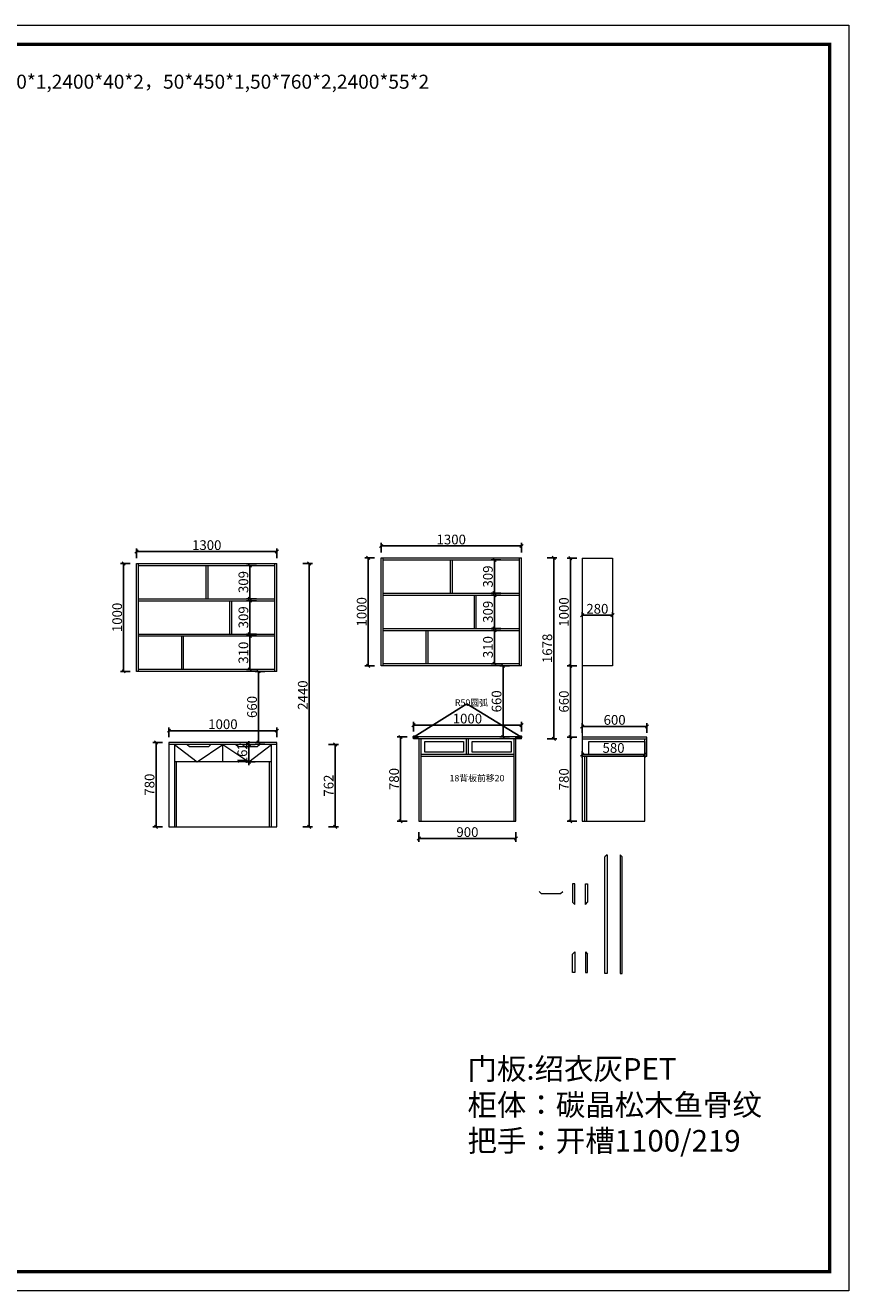
# Model space of a CAD drawing. Units: millimetres. Extents: x 53778 to 70059, y -159870 to -148141.
# Drawn here: x 62429 to 70059, y -159870 to -148141 of the extents above; entities that cross this region are included whole.
import ezdxf

# ---------------------------------------------------------------- set-up
doc = ezdxf.new("R2010")
doc.units = ezdxf.units.MM
doc.layers.get('0').update_dxf_attribs({"color": 4})
doc.layers.add('youfeel-柜体', color=254, linetype='Continuous', lineweight=15)
doc.styles.add('!1#$0$Standard', font='gbenor.shx', dxfattribs={"bigfont": 'gbcbig.shx'})
doc.styles.add('youfeel-60', font='宋体', dxfattribs={"width": 0.8})
doc.linetypes.add('!1#$0${ -E- }', pattern='A,48,-9,["E",!1#$0$Standard,S=1.8,R=0,X=-0.6,Y=-0.84],-9', length=66)
doc.dimstyles.new('youfeel-30', dxfattribs={"dimscale": 30, "dimtxt": 2.5, "dimasz": 1, "dimexe": 1, "dimexo": 1, "dimgap": 0.5, "dimtad": 1, "dimdsep": 46, "dimtxsty": 'youfeel-60', "dimblk": 'OBLIQUE', "dimcen": 0, "dimclrt": 1, "dimazin": 0, "dimtfac": 1, "dimtix": 1, "dimtmove": 2, "dimatfit": 3, "dimldrblk": 'DOT', "dimfxl": 2, "dimfxlon": 1, "dimtolj": 1, "dimtzin": 2, "dimarcsym": 0})

# ---------------------------------------------------------------- blocks, each defined once
blk = doc.blocks.new('_Oblique')
at = {"color": 0, "linetype": 'ByBlock', "lineweight": -2}
blk.add_line((-0.5, -0.5), (0.5, 0.5), dxfattribs=at)
blk = doc.blocks.new('*D20')
at = {"layer": 'Defpoints', "color": 0, "transparency": 16777216}
for p in [(64742, -153147), (64510, -153456), (64742, -153456)]:
    blk.add_point(p, dxfattribs=at)
at = {"layer": 'youfeel-柜体', "color": 6, "lineweight": -2, "transparency": 16777216}
for p, q in [((64570, -153147), (64480, -153147)), ((64510, -153147), (64510, -153456)), ((64570, -153456), (64480, -153456))]:
    blk.add_line(p, q, dxfattribs=at)
at = {"layer": 'youfeel-柜体', "color": 6, "lineweight": -2, "transparency": 16777216, "xscale": 30, "yscale": 30, "zscale": 30}
for p, rotation in [((64510, -153147), 90), ((64510, -153456), 270)]:
    blk.add_blockref('_Oblique', p, dxfattribs=dict(at, rotation=rotation))
at = {"layer": 'youfeel-柜体', "color": 1, "transparency": 16777216, "insert": (64450, -153301), "char_height": 90, "attachment_point": 5, "rotation": 90, "style": 'youfeel-60'}
blk.add_mtext('\\A1;309', dxfattribs=at)
blk = doc.blocks.new('_Dot')
at = {"color": 0, "linetype": 'ByBlock', "lineweight": -2}
blk.add_line((-0.5, 0), (-1, 0), dxfattribs=at)
at = {"color": 0, "linetype": 'ByBlock', "const_width": 0.5}
blk.add_lwpolyline([(-0.25, 0, 1), (0.25, 0, 1)], format="xyb", close=True, dxfattribs=at)
blk = doc.blocks.new('*D14')
at = {"layer": 'Defpoints', "color": 0, "transparency": 16777216}
for p in [(64742, -153474), (64510, -153783), (64742, -153783)]:
    blk.add_point(p, dxfattribs=at)
at = {"layer": 'youfeel-柜体', "color": 6, "lineweight": -2, "transparency": 16777216}
for p, q in [((64570, -153474), (64480, -153474)), ((64510, -153474), (64510, -153783)), ((64570, -153783), (64480, -153783))]:
    blk.add_line(p, q, dxfattribs=at)
at = {"layer": 'youfeel-柜体', "color": 6, "lineweight": -2, "transparency": 16777216, "xscale": 30, "yscale": 30, "zscale": 30}
for p, rotation in [((64510, -153474), 90), ((64510, -153783), 270)]:
    blk.add_blockref('_Oblique', p, dxfattribs=dict(at, rotation=rotation))
at = {"layer": 'youfeel-柜体', "color": 1, "transparency": 16777216, "insert": (64450, -153628), "char_height": 90, "attachment_point": 5, "rotation": 90, "style": 'youfeel-60'}
blk.add_mtext('\\A1;309', dxfattribs=at)
blk = doc.blocks.new('*D21')
at = {"layer": 'Defpoints', "color": 0, "transparency": 16777216}
for p in [(64742, -153801), (64510, -154111), (64742, -154111)]:
    blk.add_point(p, dxfattribs=at)
at = {"layer": 'youfeel-柜体', "color": 6, "lineweight": -2, "transparency": 16777216}
for p, q in [((64570, -153801), (64480, -153801)), ((64510, -153801), (64510, -154111)), ((64570, -154111), (64480, -154111))]:
    blk.add_line(p, q, dxfattribs=at)
at = {"layer": 'youfeel-柜体', "color": 6, "lineweight": -2, "transparency": 16777216, "xscale": 30, "yscale": 30, "zscale": 30}
for p, rotation in [((64510, -153801), 90), ((64510, -154111), 270)]:
    blk.add_blockref('_Oblique', p, dxfattribs=dict(at, rotation=rotation))
at = {"layer": 'youfeel-柜体', "color": 1, "transparency": 16777216, "insert": (64450, -153956), "char_height": 90, "attachment_point": 5, "rotation": 90, "style": 'youfeel-60'}
blk.add_mtext('\\A1;310', dxfattribs=at)
blk = doc.blocks.new('*D22')
at = {"layer": 'Defpoints', "color": 0, "transparency": 16777216}
for p in [(63460, -153129), (63340, -154129), (63460, -154129)]:
    blk.add_point(p, dxfattribs=at)
at = {"layer": 'youfeel-柜体', "color": 6, "lineweight": -2, "transparency": 16777216}
for p, q in [((63400, -153129), (63310, -153129)), ((63340, -153129), (63340, -154129)), ((63400, -154129), (63310, -154129))]:
    blk.add_line(p, q, dxfattribs=at)
at = {"layer": 'youfeel-柜体', "color": 6, "lineweight": -2, "transparency": 16777216, "xscale": 30, "yscale": 30, "zscale": 30}
for p, rotation in [((63340, -153129), 90), ((63340, -154129), 270)]:
    blk.add_blockref('_Oblique', p, dxfattribs=dict(at, rotation=rotation))
at = {"layer": 'youfeel-柜体', "color": 1, "transparency": 16777216, "insert": (63280, -153629), "char_height": 90, "attachment_point": 5, "rotation": 90, "style": 'youfeel-60'}
blk.add_mtext('\\A1;1000', dxfattribs=at)
blk = doc.blocks.new('*D23')
at = {"layer": 'Defpoints', "color": 0, "transparency": 16777216}
for p in [(64760, -153019), (63460, -153129), (64760, -153129)]:
    blk.add_point(p, dxfattribs=at)
at = {"layer": 'youfeel-柜体', "color": 6, "lineweight": -2, "transparency": 16777216}
for p, q in [((63460, -153079), (63460, -152989)), ((63460, -153019), (64760, -153019)), ((64760, -153079), (64760, -152989))]:
    blk.add_line(p, q, dxfattribs=at)
at = {"layer": 'youfeel-柜体', "color": 6, "lineweight": -2, "transparency": 16777216, "xscale": 30, "yscale": 30, "zscale": 30, "rotation": 180}
blk.add_blockref('_Oblique', (63460, -153019), dxfattribs=at)
at = {"layer": 'youfeel-柜体', "color": 6, "lineweight": -2, "transparency": 16777216, "xscale": 30, "yscale": 30, "zscale": 30}
blk.add_blockref('_Oblique', (64760, -153019), dxfattribs=at)
at = {"layer": 'youfeel-柜体', "color": 1, "transparency": 16777216, "insert": (64110, -152959), "char_height": 90, "attachment_point": 5, "style": 'youfeel-60'}
blk.add_mtext('\\A1;1300', dxfattribs=at)
blk = doc.blocks.new('*D24')
at = {"layer": 'Defpoints', "color": 0, "transparency": 16777216}
for p in [(64760, -154129), (64590, -154789), (64760, -154789)]:
    blk.add_point(p, dxfattribs=at)
at = {"layer": 'youfeel-柜体', "color": 6, "lineweight": -2, "transparency": 16777216}
for p, q in [((64650, -154129), (64560, -154129)), ((64590, -154129), (64590, -154789)), ((64650, -154789), (64560, -154789))]:
    blk.add_line(p, q, dxfattribs=at)
at = {"layer": 'youfeel-柜体', "color": 6, "lineweight": -2, "transparency": 16777216, "xscale": 30, "yscale": 30, "zscale": 30}
for p, rotation in [((64590, -154129), 90), ((64590, -154789), 270)]:
    blk.add_blockref('_Oblique', p, dxfattribs=dict(at, rotation=rotation))
at = {"layer": 'youfeel-柜体', "color": 1, "transparency": 16777216, "insert": (64530, -154459), "char_height": 90, "attachment_point": 5, "rotation": 90, "style": 'youfeel-60'}
blk.add_mtext('\\A1;660', dxfattribs=at)
blk = doc.blocks.new('*D25')
at = {"layer": 'Defpoints', "color": 0, "transparency": 16777216}
for p in [(64760, -153129), (65060, -153129), (64760, -155569)]:
    blk.add_point(p, dxfattribs=at)
at = {"layer": 'youfeel-柜体', "color": 6, "lineweight": -2, "transparency": 16777216}
for p, q in [((65000, -153129), (65090, -153129)), ((65060, -155569), (65060, -153129)), ((65000, -155569), (65090, -155569))]:
    blk.add_line(p, q, dxfattribs=at)
at = {"layer": 'youfeel-柜体', "color": 6, "lineweight": -2, "transparency": 16777216, "xscale": 30, "yscale": 30, "zscale": 30}
for p, rotation in [((65060, -153129), 90), ((65060, -155569), 270)]:
    blk.add_blockref('_Oblique', p, dxfattribs=dict(at, rotation=rotation))
at = {"layer": 'youfeel-柜体', "color": 1, "transparency": 16777216, "insert": (65000, -154349), "char_height": 90, "attachment_point": 5, "rotation": 90, "style": 'youfeel-60'}
blk.add_mtext('\\A1;2440', dxfattribs=at)
blk = doc.blocks.new('*D26')
at = {"layer": 'Defpoints', "color": 0, "transparency": 16777216}
for p in [(63760, -154789), (63640, -155569), (63760, -155569)]:
    blk.add_point(p, dxfattribs=at)
at = {"layer": 'youfeel-柜体', "color": 6, "lineweight": -2, "transparency": 16777216}
for p, q in [((63700, -154789), (63610, -154789)), ((63640, -154789), (63640, -155569)), ((63700, -155569), (63610, -155569))]:
    blk.add_line(p, q, dxfattribs=at)
at = {"layer": 'youfeel-柜体', "color": 6, "lineweight": -2, "transparency": 16777216, "xscale": 30, "yscale": 30, "zscale": 30}
for p, rotation in [((63640, -154789), 90), ((63640, -155569), 270)]:
    blk.add_blockref('_Oblique', p, dxfattribs=dict(at, rotation=rotation))
at = {"layer": 'youfeel-柜体', "color": 1, "transparency": 16777216, "insert": (63580, -155179), "char_height": 90, "attachment_point": 5, "rotation": 90, "style": 'youfeel-60'}
blk.add_mtext('\\A1;780', dxfattribs=at)
blk = doc.blocks.new('*D15')
at = {"layer": 'Defpoints', "color": 0, "transparency": 16777216}
for p in [(64760, -154679), (63760, -154789), (64760, -154789)]:
    blk.add_point(p, dxfattribs=at)
at = {"layer": 'youfeel-柜体', "color": 6, "lineweight": -2, "transparency": 16777216}
for p, q in [((63760, -154739), (63760, -154649)), ((63760, -154679), (64760, -154679)), ((64760, -154739), (64760, -154649))]:
    blk.add_line(p, q, dxfattribs=at)
at = {"layer": 'youfeel-柜体', "color": 6, "lineweight": -2, "transparency": 16777216, "xscale": 30, "yscale": 30, "zscale": 30, "rotation": 180}
blk.add_blockref('_Oblique', (63760, -154679), dxfattribs=at)
at = {"layer": 'youfeel-柜体', "color": 6, "lineweight": -2, "transparency": 16777216, "xscale": 30, "yscale": 30, "zscale": 30}
blk.add_blockref('_Oblique', (64760, -154679), dxfattribs=at)
at = {"layer": 'youfeel-柜体', "color": 1, "transparency": 16777216, "insert": (64260, -154619), "char_height": 90, "attachment_point": 5, "style": 'youfeel-60'}
blk.add_mtext('\\A1;1000', dxfattribs=at)
blk = doc.blocks.new('*D27')
at = {"layer": 'Defpoints', "color": 0, "transparency": 16777216}
for p in [(64710, -154807), (64500, -154969), (64710, -154969)]:
    blk.add_point(p, dxfattribs=at)
at = {"layer": 'youfeel-柜体', "color": 6, "lineweight": -2, "transparency": 16777216}
for p, q in [((64560, -154807), (64470, -154807)), ((64500, -154807), (64500, -154777)), ((64500, -154807), (64500, -154969)), ((64560, -154969), (64470, -154969)), ((64500, -154969), (64500, -154999))]:
    blk.add_line(p, q, dxfattribs=at)
at = {"layer": 'youfeel-柜体', "color": 6, "lineweight": -2, "transparency": 16777216, "xscale": 30, "yscale": 30, "zscale": 30}
for p, rotation in [((64500, -154807), 270), ((64500, -154969), 90)]:
    blk.add_blockref('_Oblique', p, dxfattribs=dict(at, rotation=rotation))
at = {"layer": 'youfeel-柜体', "color": 1, "transparency": 16777216, "insert": (64440, -154888), "char_height": 90, "attachment_point": 5, "rotation": 90, "style": 'youfeel-60'}
blk.add_mtext('\\A1;162', dxfattribs=at)
blk = doc.blocks.new('*D28')
at = {"layer": 'Defpoints', "color": 0, "transparency": 16777216}
for p in [(67008, -153095), (66776, -153404), (67008, -153404)]:
    blk.add_point(p, dxfattribs=at)
at = {"layer": 'youfeel-柜体', "color": 6, "lineweight": -2, "transparency": 16777216}
for p, q in [((66836, -153095), (66746, -153095)), ((66776, -153095), (66776, -153404)), ((66836, -153404), (66746, -153404))]:
    blk.add_line(p, q, dxfattribs=at)
at = {"layer": 'youfeel-柜体', "color": 6, "lineweight": -2, "transparency": 16777216, "xscale": 30, "yscale": 30, "zscale": 30}
for p, rotation in [((66776, -153095), 90), ((66776, -153404), 270)]:
    blk.add_blockref('_Oblique', p, dxfattribs=dict(at, rotation=rotation))
at = {"layer": 'youfeel-柜体', "color": 1, "transparency": 16777216, "insert": (66716, -153250), "char_height": 90, "attachment_point": 5, "rotation": 90, "style": 'youfeel-60'}
blk.add_mtext('\\A1;309', dxfattribs=at)
blk = doc.blocks.new('*D16')
at = {"layer": 'Defpoints', "color": 0, "transparency": 16777216}
for p in [(67008, -153422), (66776, -153731), (67008, -153731)]:
    blk.add_point(p, dxfattribs=at)
at = {"layer": 'youfeel-柜体', "color": 6, "lineweight": -2, "transparency": 16777216}
for p, q in [((66836, -153422), (66746, -153422)), ((66776, -153422), (66776, -153731)), ((66836, -153731), (66746, -153731))]:
    blk.add_line(p, q, dxfattribs=at)
at = {"layer": 'youfeel-柜体', "color": 6, "lineweight": -2, "transparency": 16777216, "xscale": 30, "yscale": 30, "zscale": 30}
for p, rotation in [((66776, -153422), 90), ((66776, -153731), 270)]:
    blk.add_blockref('_Oblique', p, dxfattribs=dict(at, rotation=rotation))
at = {"layer": 'youfeel-柜体', "color": 1, "transparency": 16777216, "insert": (66716, -153577), "char_height": 90, "attachment_point": 5, "rotation": 90, "style": 'youfeel-60'}
blk.add_mtext('\\A1;309', dxfattribs=at)
blk = doc.blocks.new('*D29')
at = {"layer": 'Defpoints', "color": 0, "transparency": 16777216}
for p in [(67008, -153749), (66776, -154059), (67008, -154059)]:
    blk.add_point(p, dxfattribs=at)
at = {"layer": 'youfeel-柜体', "color": 6, "lineweight": -2, "transparency": 16777216}
for p, q in [((66836, -153749), (66746, -153749)), ((66776, -153749), (66776, -154059)), ((66836, -154059), (66746, -154059))]:
    blk.add_line(p, q, dxfattribs=at)
at = {"layer": 'youfeel-柜体', "color": 6, "lineweight": -2, "transparency": 16777216, "xscale": 30, "yscale": 30, "zscale": 30}
for p, rotation in [((66776, -153749), 90), ((66776, -154059), 270)]:
    blk.add_blockref('_Oblique', p, dxfattribs=dict(at, rotation=rotation))
at = {"layer": 'youfeel-柜体', "color": 1, "transparency": 16777216, "insert": (66716, -153904), "char_height": 90, "attachment_point": 5, "rotation": 90, "style": 'youfeel-60'}
blk.add_mtext('\\A1;310', dxfattribs=at)
blk = doc.blocks.new('*D30')
at = {"layer": 'Defpoints', "color": 0, "transparency": 16777216}
for p in [(65726, -153077), (65606, -154077), (65726, -154077)]:
    blk.add_point(p, dxfattribs=at)
at = {"layer": 'youfeel-柜体', "color": 6, "lineweight": -2, "transparency": 16777216}
for p, q in [((65666, -153077), (65576, -153077)), ((65606, -153077), (65606, -154077)), ((65666, -154077), (65576, -154077))]:
    blk.add_line(p, q, dxfattribs=at)
at = {"layer": 'youfeel-柜体', "color": 6, "lineweight": -2, "transparency": 16777216, "xscale": 30, "yscale": 30, "zscale": 30}
for p, rotation in [((65606, -153077), 90), ((65606, -154077), 270)]:
    blk.add_blockref('_Oblique', p, dxfattribs=dict(at, rotation=rotation))
at = {"layer": 'youfeel-柜体', "color": 1, "transparency": 16777216, "insert": (65546, -153577), "char_height": 90, "attachment_point": 5, "rotation": 90, "style": 'youfeel-60'}
blk.add_mtext('\\A1;1000', dxfattribs=at)
blk = doc.blocks.new('*D31')
at = {"layer": 'Defpoints', "color": 0, "transparency": 16777216}
for p in [(67026, -152967), (65726, -153077), (67026, -153077)]:
    blk.add_point(p, dxfattribs=at)
at = {"layer": 'youfeel-柜体', "color": 6, "lineweight": -2, "transparency": 16777216}
for p, q in [((65726, -153027), (65726, -152937)), ((67026, -153027), (67026, -152937)), ((65726, -152967), (67026, -152967))]:
    blk.add_line(p, q, dxfattribs=at)
at = {"layer": 'youfeel-柜体', "color": 6, "lineweight": -2, "transparency": 16777216, "xscale": 30, "yscale": 30, "zscale": 30, "rotation": 180}
blk.add_blockref('_Oblique', (65726, -152967), dxfattribs=at)
at = {"layer": 'youfeel-柜体', "color": 6, "lineweight": -2, "transparency": 16777216, "xscale": 30, "yscale": 30, "zscale": 30}
blk.add_blockref('_Oblique', (67026, -152967), dxfattribs=at)
at = {"layer": 'youfeel-柜体', "color": 1, "transparency": 16777216, "insert": (66376, -152907), "char_height": 90, "attachment_point": 5, "style": 'youfeel-60'}
blk.add_mtext('\\A1;1300', dxfattribs=at)
blk = doc.blocks.new('*D42')
at = {"layer": 'Defpoints', "color": 0, "transparency": 16777216}
for p in [(67026, -154077), (66856, -154737), (67026, -154737)]:
    blk.add_point(p, dxfattribs=at)
at = {"layer": 'youfeel-柜体', "color": 6, "lineweight": -2, "transparency": 16777216}
for p, q in [((66916, -154077), (66826, -154077)), ((66856, -154077), (66856, -154737)), ((66916, -154737), (66826, -154737))]:
    blk.add_line(p, q, dxfattribs=at)
at = {"layer": 'youfeel-柜体', "color": 6, "lineweight": -2, "transparency": 16777216, "xscale": 30, "yscale": 30, "zscale": 30}
for p, rotation in [((66856, -154077), 90), ((66856, -154737), 270)]:
    blk.add_blockref('_Oblique', p, dxfattribs=dict(at, rotation=rotation))
at = {"layer": 'youfeel-柜体', "color": 1, "transparency": 16777216, "insert": (66796, -154407), "char_height": 90, "attachment_point": 5, "rotation": 90, "style": 'youfeel-60'}
blk.add_mtext('\\A1;660', dxfattribs=at)
blk = doc.blocks.new('*D43')
at = {"layer": 'Defpoints', "color": 0, "transparency": 16777216}
for p in [(67026, -153077), (67326, -153077), (67026, -154755)]:
    blk.add_point(p, dxfattribs=at)
at = {"layer": 'youfeel-柜体', "color": 6, "lineweight": -2, "transparency": 16777216}
for p, q in [((67266, -153077), (67356, -153077)), ((67326, -154755), (67326, -153077)), ((67266, -154755), (67356, -154755))]:
    blk.add_line(p, q, dxfattribs=at)
at = {"layer": 'youfeel-柜体', "color": 6, "lineweight": -2, "transparency": 16777216, "xscale": 30, "yscale": 30, "zscale": 30}
for p, rotation in [((67326, -153077), 90), ((67326, -154755), 270)]:
    blk.add_blockref('_Oblique', p, dxfattribs=dict(at, rotation=rotation))
at = {"layer": 'youfeel-柜体', "color": 1, "transparency": 16777216, "insert": (67266, -153916), "char_height": 90, "attachment_point": 5, "rotation": 90, "style": 'youfeel-60'}
blk.add_mtext('\\A1;1678', dxfattribs=at)
blk = doc.blocks.new('*D44')
at = {"layer": 'Defpoints', "color": 0, "transparency": 16777216}
for p in [(66026, -154737), (65906, -155517), (66076, -155517)]:
    blk.add_point(p, dxfattribs=at)
at = {"layer": 'youfeel-柜体', "color": 6, "lineweight": -2, "transparency": 16777216}
for p, q in [((65966, -154737), (65876, -154737)), ((65906, -154737), (65906, -155517)), ((65966, -155517), (65876, -155517))]:
    blk.add_line(p, q, dxfattribs=at)
at = {"layer": 'youfeel-柜体', "color": 6, "lineweight": -2, "transparency": 16777216, "xscale": 30, "yscale": 30, "zscale": 30}
for p, rotation in [((65906, -154737), 90), ((65906, -155517), 270)]:
    blk.add_blockref('_Oblique', p, dxfattribs=dict(at, rotation=rotation))
at = {"layer": 'youfeel-柜体', "color": 1, "transparency": 16777216, "insert": (65846, -155127), "char_height": 90, "attachment_point": 5, "rotation": 90, "style": 'youfeel-60'}
blk.add_mtext('\\A1;780', dxfattribs=at)
blk = doc.blocks.new('*D17')
at = {"layer": 'Defpoints', "color": 0, "transparency": 16777216}
for p in [(67026, -154627), (66026, -154737), (67026, -154737)]:
    blk.add_point(p, dxfattribs=at)
at = {"layer": 'youfeel-柜体', "color": 6, "lineweight": -2, "transparency": 16777216}
for p, q in [((66026, -154687), (66026, -154597)), ((66026, -154627), (67026, -154627)), ((67026, -154687), (67026, -154597))]:
    blk.add_line(p, q, dxfattribs=at)
at = {"layer": 'youfeel-柜体', "color": 6, "lineweight": -2, "transparency": 16777216, "xscale": 30, "yscale": 30, "zscale": 30, "rotation": 180}
blk.add_blockref('_Oblique', (66026, -154627), dxfattribs=at)
at = {"layer": 'youfeel-柜体', "color": 6, "lineweight": -2, "transparency": 16777216, "xscale": 30, "yscale": 30, "zscale": 30}
blk.add_blockref('_Oblique', (67026, -154627), dxfattribs=at)
at = {"layer": 'youfeel-柜体', "color": 1, "transparency": 16777216, "insert": (66526, -154567), "char_height": 90, "attachment_point": 5, "style": 'youfeel-60'}
blk.add_mtext('\\A1;1000', dxfattribs=at)
blk = doc.blocks.new('*D45')
at = {"layer": 'Defpoints', "color": 0, "transparency": 16777216}
for p in [(67590, -153609), (67870, -153609), (67870, -153609)]:
    blk.add_point(p, dxfattribs=at)
at = {"layer": 'youfeel-柜体', "color": 6, "lineweight": -2, "transparency": 16777216}
for p, q in [((67590, -153609), (67590, -153579)), ((67590, -153609), (67870, -153609)), ((67870, -153609), (67870, -153579))]:
    blk.add_line(p, q, dxfattribs=at)
at = {"layer": 'youfeel-柜体', "color": 6, "lineweight": -2, "transparency": 16777216, "xscale": 30, "yscale": 30, "zscale": 30, "rotation": 180}
blk.add_blockref('_Oblique', (67590, -153609), dxfattribs=at)
at = {"layer": 'youfeel-柜体', "color": 6, "lineweight": -2, "transparency": 16777216, "xscale": 30, "yscale": 30, "zscale": 30}
blk.add_blockref('_Oblique', (67870, -153609), dxfattribs=at)
at = {"layer": 'youfeel-柜体', "color": 1, "transparency": 16777216, "insert": (67730, -153549), "char_height": 90, "attachment_point": 5, "style": 'youfeel-60'}
blk.add_mtext('\\A1;280', dxfattribs=at)
blk = doc.blocks.new('*D46')
at = {"layer": 'Defpoints', "color": 0, "transparency": 16777216}
for p in [(67590, -153079), (67480, -154079), (67590, -154079)]:
    blk.add_point(p, dxfattribs=at)
at = {"layer": 'youfeel-柜体', "color": 6, "lineweight": -2, "transparency": 16777216}
for p, q in [((67540, -153079), (67450, -153079)), ((67480, -153079), (67480, -154079)), ((67540, -154079), (67450, -154079))]:
    blk.add_line(p, q, dxfattribs=at)
at = {"layer": 'youfeel-柜体', "color": 6, "lineweight": -2, "transparency": 16777216, "xscale": 30, "yscale": 30, "zscale": 30}
for p, rotation in [((67480, -153079), 90), ((67480, -154079), 270)]:
    blk.add_blockref('_Oblique', p, dxfattribs=dict(at, rotation=rotation))
at = {"layer": 'youfeel-柜体', "color": 1, "transparency": 16777216, "insert": (67420, -153579), "char_height": 90, "attachment_point": 5, "rotation": 90, "style": 'youfeel-60'}
blk.add_mtext('\\A1;1000', dxfattribs=at)
blk = doc.blocks.new('*D47')
at = {"layer": 'Defpoints', "color": 0, "transparency": 16777216}
for p in [(67590, -154079), (67480, -154739), (67590, -154739)]:
    blk.add_point(p, dxfattribs=at)
at = {"layer": 'youfeel-柜体', "color": 6, "lineweight": -2, "transparency": 16777216}
for p, q in [((67540, -154079), (67450, -154079)), ((67480, -154079), (67480, -154739)), ((67540, -154739), (67450, -154739))]:
    blk.add_line(p, q, dxfattribs=at)
at = {"layer": 'youfeel-柜体', "color": 6, "lineweight": -2, "transparency": 16777216, "xscale": 30, "yscale": 30, "zscale": 30}
for p, rotation in [((67480, -154079), 90), ((67480, -154739), 270)]:
    blk.add_blockref('_Oblique', p, dxfattribs=dict(at, rotation=rotation))
at = {"layer": 'youfeel-柜体', "color": 1, "transparency": 16777216, "insert": (67420, -154409), "char_height": 90, "attachment_point": 5, "rotation": 90, "style": 'youfeel-60'}
blk.add_mtext('\\A1;660', dxfattribs=at)
blk = doc.blocks.new('*D48')
at = {"layer": 'Defpoints', "color": 0, "transparency": 16777216}
for p in [(67590, -154739), (67480, -155519), (67590, -155519)]:
    blk.add_point(p, dxfattribs=at)
at = {"layer": 'youfeel-柜体', "color": 6, "lineweight": -2, "transparency": 16777216}
for p, q in [((67540, -154739), (67450, -154739)), ((67480, -154739), (67480, -155519)), ((67540, -155519), (67450, -155519))]:
    blk.add_line(p, q, dxfattribs=at)
at = {"layer": 'youfeel-柜体', "color": 6, "lineweight": -2, "transparency": 16777216, "xscale": 30, "yscale": 30, "zscale": 30}
for p, rotation in [((67480, -154739), 90), ((67480, -155519), 270)]:
    blk.add_blockref('_Oblique', p, dxfattribs=dict(at, rotation=rotation))
at = {"layer": 'youfeel-柜体', "color": 1, "transparency": 16777216, "insert": (67420, -155129), "char_height": 90, "attachment_point": 5, "rotation": 90, "style": 'youfeel-60'}
blk.add_mtext('\\A1;780', dxfattribs=at)
blk = doc.blocks.new('*D49')
at = {"layer": 'Defpoints', "color": 0, "transparency": 16777216}
for p in [(67590, -154639), (67590, -154739), (68190, -154739)]:
    blk.add_point(p, dxfattribs=at)
at = {"layer": 'youfeel-柜体', "color": 6, "lineweight": -2, "transparency": 16777216}
for p, q in [((67590, -154699), (67590, -154609)), ((68190, -154639), (67590, -154639)), ((68190, -154699), (68190, -154609))]:
    blk.add_line(p, q, dxfattribs=at)
at = {"layer": 'youfeel-柜体', "color": 6, "lineweight": -2, "transparency": 16777216, "xscale": 30, "yscale": 30, "zscale": 30, "rotation": 180}
blk.add_blockref('_Oblique', (67590, -154639), dxfattribs=at)
at = {"layer": 'youfeel-柜体', "color": 6, "lineweight": -2, "transparency": 16777216, "xscale": 30, "yscale": 30, "zscale": 30}
blk.add_blockref('_Oblique', (68190, -154639), dxfattribs=at)
at = {"layer": 'youfeel-柜体', "color": 1, "transparency": 16777216, "insert": (67890, -154579), "char_height": 90, "attachment_point": 5, "style": 'youfeel-60'}
blk.add_mtext('\\A1;600', dxfattribs=at)
blk = doc.blocks.new('*D50')
at = {"layer": 'Defpoints', "color": 0, "transparency": 16777216}
for p in [(67590, -154839), (68170, -154839), (68170, -154899)]:
    blk.add_point(p, dxfattribs=at)
at = {"layer": 'youfeel-柜体', "color": 6, "lineweight": -2, "transparency": 16777216}
for p, q in [((67590, -154869), (67590, -154929)), ((67590, -154899), (68170, -154899)), ((68170, -154869), (68170, -154929))]:
    blk.add_line(p, q, dxfattribs=at)
at = {"layer": 'youfeel-柜体', "color": 6, "lineweight": -2, "transparency": 16777216, "xscale": 30, "yscale": 30, "zscale": 30, "rotation": 180}
blk.add_blockref('_Oblique', (67590, -154899), dxfattribs=at)
at = {"layer": 'youfeel-柜体', "color": 6, "lineweight": -2, "transparency": 16777216, "xscale": 30, "yscale": 30, "zscale": 30}
blk.add_blockref('_Oblique', (68170, -154899), dxfattribs=at)
at = {"layer": 'youfeel-柜体', "color": 1, "transparency": 16777216, "insert": (67880, -154839), "char_height": 90, "attachment_point": 5, "style": 'youfeel-60'}
blk.add_mtext('\\A1;580', dxfattribs=at)
blk = doc.blocks.new('*D51')
at = {"layer": 'Defpoints', "color": 0, "transparency": 16777216}
for p in [(66076, -155517), (66976, -155517), (66076, -155679)]:
    blk.add_point(p, dxfattribs=at)
at = {"layer": 'youfeel-柜体', "color": 6, "lineweight": -2, "transparency": 16777216}
for p, q in [((66076, -155619), (66076, -155709)), ((66976, -155619), (66976, -155709)), ((66976, -155679), (66076, -155679))]:
    blk.add_line(p, q, dxfattribs=at)
at = {"layer": 'youfeel-柜体', "color": 6, "lineweight": -2, "transparency": 16777216, "xscale": 30, "yscale": 30, "zscale": 30, "rotation": 180}
blk.add_blockref('_Oblique', (66076, -155679), dxfattribs=at)
at = {"layer": 'youfeel-柜体', "color": 6, "lineweight": -2, "transparency": 16777216, "xscale": 30, "yscale": 30, "zscale": 30}
blk.add_blockref('_Oblique', (66976, -155679), dxfattribs=at)
at = {"layer": 'youfeel-柜体', "color": 1, "transparency": 16777216, "insert": (66526, -155619), "char_height": 90, "attachment_point": 5, "style": 'youfeel-60'}
blk.add_mtext('\\A1;900', dxfattribs=at)
blk = doc.blocks.new('sSAs')
at = {"layer": 'youfeel-柜体', "color": 1}
for p, q in [((96230, -147210), (96250, -147230)), ((96250, -147230), (96429, -147230)), ((96429, -147230), (96449, -147210))]:
    blk.add_line(p, q, dxfattribs=at)
blk = doc.blocks.new('wsdwsdw')
at = {"layer": 'youfeel-柜体', "color": 1}
for p, q in [((96980, -146870), (96980, -147970)), ((96980, -146870), (97000, -146890)), ((97000, -147970), (97000, -146890)), ((96980, -147970), (97000, -147970))]:
    blk.add_line(p, q, dxfattribs=at)
blk = doc.blocks.new('dwdwd')
at = {"layer": 'youfeel-柜体', "color": 1}
for p, q in [((96860, -146870), (96840, -146890)), ((96840, -147970), (96840, -146890)), ((96860, -146870), (96860, -147970)), ((96860, -147970), (96840, -147970))]:
    blk.add_line(p, q, dxfattribs=at)
blk = doc.blocks.new('*D54')
at = {"layer": 'Defpoints', "color": 0, "transparency": 16777216}
for p in [(64760, -154807), (64760, -155569), (65300, -155569)]:
    blk.add_point(p, dxfattribs=at)
at = {"layer": 'youfeel-柜体', "color": 6, "lineweight": -2, "transparency": 16777216}
for p, q in [((65240, -154807), (65330, -154807)), ((65300, -154807), (65300, -155569)), ((65240, -155569), (65330, -155569))]:
    blk.add_line(p, q, dxfattribs=at)
at = {"layer": 'youfeel-柜体', "color": 6, "lineweight": -2, "transparency": 16777216, "xscale": 30, "yscale": 30, "zscale": 30}
for p, rotation in [((65300, -154807), 90), ((65300, -155569), 270)]:
    blk.add_blockref('_Oblique', p, dxfattribs=dict(at, rotation=rotation))
at = {"layer": 'youfeel-柜体', "color": 1, "transparency": 16777216, "insert": (65240, -155188), "char_height": 90, "attachment_point": 5, "rotation": 90, "style": 'youfeel-60'}
blk.add_mtext('\\A1;762', dxfattribs=at)

msp = doc.modelspace()

# ---------------------------------------------------------------- linework, layer by layer
at = {"color": 0, "linetype": 'ByBlock', "lineweight": 9}
msp.add_lwpolyline([(70059.2, -159869.5), (53778, -159869.5), (53778, -148140.8), (70059.2, -148140.8)], close=True, dxfattribs=at)
msp.add_lwpolyline([(70059.2, -159869.5), (53778, -159869.5), (53778, -148140.8), (70059.2, -148140.8)], close=True, dxfattribs=at)
msp.add_lwpolyline([(70059.2, -159869.5), (53778, -159869.5), (53778, -148140.8), (70059.2, -148140.8)], close=True, dxfattribs=at)
at = {"color": 0, "linetype": 'ByBlock', "lineweight": 9, "const_width": 29.3}
msp.add_lwpolyline([(69882.5, -159692.8), (53955, -159692.8), (53955, -148317.6), (69882.5, -148317.6)], close=True, dxfattribs=at)
msp.add_lwpolyline([(69882.5, -159692.8), (53955, -159692.8), (53955, -148317.6), (69882.5, -148317.6)], close=True, dxfattribs=at)
msp.add_lwpolyline([(69882.5, -159692.8), (53955, -159692.8), (53955, -148317.6), (69882.5, -148317.6)], close=True, dxfattribs=at)
at = {"layer": 'youfeel-柜体', "color": 0}
for p, q in [((63460, -153128.8), (64760, -153128.8)), ((63460, -154128.8), (63460, -153128.8)), ((63478, -154128.8), (63478, -153128.8)), ((63478, -153146.8), (64742, -153146.8)), ((64101, -153146.8), (64101, -153455.8)), ((64119, -153146.8), (64119, -153455.8)), ((64742, -154128.8), (64742, -153128.8)), ((64760, -154128.8), (64760, -153128.8)), ((65726, -153077.2), (67026, -153077.2)), ((65726, -154077.2), (65726, -153077.2)), ((65744, -154077.2), (65744, -153077.2)), ((65744, -153095.2), (67008, -153095.2)), ((66367, -153095.2), (66367, -153404.2)), ((66385, -153095.2), (66385, -153404.2)), ((67008, -154077.2), (67008, -153077.2)), ((67026, -154077.2), (67026, -153077.2)), ((67590, -153078.8), (67590, -155518.8)), ((67590, -153078.8), (67870, -153078.8)), ((67870, -153078.8), (67870, -154078.8)), ((65744, -153404.2), (67008, -153404.2)), ((63478, -153455.8), (64742, -153455.8)), ((63478, -153473.8), (64742, -153473.8)), ((64324, -153782.8), (64324, -153473.8)), ((64342, -153782.8), (64342, -153473.8)), ((65744, -153422.2), (67008, -153422.2)), ((66590, -153731.2), (66590, -153422.2)), ((66608, -153731.2), (66608, -153422.2)), ((65744, -153731.2), (67008, -153731.2)), ((65744, -153749.2), (67008, -153749.2)), ((66144, -154059.2), (66144, -153749.2)), ((66162, -154059.2), (66162, -153749.2)), ((63478, -153782.8), (64742, -153782.8)), ((63478, -153800.8), (64742, -153800.8)), ((63878, -154110.8), (63878, -153800.8)), ((63896, -154110.8), (63896, -153800.8)), ((64742, -154110.8), (63478, -154110.8)), ((67026, -154077.2), (65726, -154077.2)), ((67008, -154059.2), (65744, -154059.2)), ((67870, -154078.8), (67590, -154078.8)), ((64760, -154128.8), (63460, -154128.8)), ((63760, -154788.8), (63760, -155568.8)), ((64760, -154788.8), (63760, -154788.8)), ((64760, -154806.8), (63760, -154806.8)), ((63810, -154806.8), (63810, -155568.8)), ((64260, -154968.8), (64260, -154806.8)), ((64710, -155568.8), (64710, -154806.8)), ((64760, -155568.8), (64760, -154788.8)), ((66026, -154737.2), (66026, -154755.2)), ((67026, -154737.2), (66026, -154737.2)), ((67026, -154755.2), (66026, -154755.2)), ((66076, -154755.2), (66076, -155517.2)), ((66094, -154755.2), (66094, -155517.2)), ((66517, -154899.2), (66517, -154755.2)), ((66535, -154899.2), (66535, -154755.2)), ((66958, -155517.2), (66958, -154755.2)), ((66976, -155517.2), (66976, -154755.2)), ((67026, -154755.2), (67026, -154737.2)), ((68190, -154738.8), (67590, -154738.8)), ((68190, -154756.8), (67590, -154756.8)), ((68170, -155518.8), (68170, -154756.8)), ((68190, -154918.8), (68190, -154738.8)), ((66958, -154899.2), (66094, -154899.2)), ((66958, -154917.2), (66094, -154917.2)), ((68190, -154918.8), (67590, -154918.8)), ((67610, -154918.8), (67610, -155518.8)), ((67628, -154918.8), (67628, -155518.8)), ((64710, -154968.8), (63810, -154968.8)), ((63828, -154968.8), (63828, -155568.8)), ((64692, -155568.8), (64692, -154968.8)), ((66076, -155517.2), (66976, -155517.2)), ((67590, -155518.8), (68170, -155518.8)), ((63760, -155568.8), (64760, -155568.8))]:
    msp.add_line(p, q, dxfattribs=at)
at = {"layer": 'youfeel-柜体', "color": 252, "linetype": '!1#$0${ -E- }'}
for p, q in [((63810, -154806.8), (64020, -154968.8)), ((64020, -154968.8), (64260, -154806.8)), ((64260, -154806.8), (64500, -154968.8)), ((64500, -154968.8), (64710, -154806.8))]:
    msp.add_line(p, q, dxfattribs=at)
at = {"layer": 'youfeel-柜体', "color": 252}
for p, q in [((66026, -154755.2), (66026, -154737.2)), ((66031, -154755.2), (66031, -154737.2)), ((66036, -154755.2), (66036, -154737.2)), ((66041, -154755.2), (66041, -154737.2)), ((66046, -154755.2), (66046, -154737.2)), ((66051, -154755.2), (66051, -154737.2)), ((66056, -154755.2), (66056, -154737.2)), ((66061, -154755.2), (66061, -154737.2)), ((66066, -154755.2), (66066, -154737.2)), ((66071, -154755.2), (66071, -154737.2)), ((66976, -154755.2), (66976, -154737.2)), ((66981, -154755.2), (66981, -154737.2)), ((66986, -154755.2), (66986, -154737.2)), ((66991, -154755.2), (66991, -154737.2)), ((66996, -154755.2), (66996, -154737.2)), ((67001, -154755.2), (67001, -154737.2)), ((67006, -154755.2), (67006, -154737.2)), ((67011, -154755.2), (67011, -154737.2)), ((67016, -154755.2), (67016, -154737.2)), ((67021, -154755.2), (67021, -154737.2))]:
    msp.add_line(p, q, dxfattribs=at)
at = {"layer": 'youfeel-柜体', "color": 1}
for p, q in [((67500, -156098.8), (67500, -156268.8)), ((67520, -156098.8), (67500, -156098.8)), ((67520, -156288.8), (67520, -156098.8)), ((67620, -156288.8), (67620, -156098.8)), ((67620, -156098.8), (67640, -156098.8)), ((67640, -156098.8), (67640, -156268.8)), ((67520, -156288.8), (67500, -156268.8)), ((67620, -156288.8), (67640, -156268.8)), ((67520, -156728.8), (67500, -156748.8)), ((67500, -156918.8), (67500, -156748.8)), ((67520, -156728.8), (67520, -156918.8)), ((67620, -156728.8), (67620, -156918.8)), ((67620, -156728.8), (67640, -156748.8)), ((67640, -156918.8), (67640, -156748.8)), ((67520, -156918.8), (67500, -156918.8)), ((67620, -156918.8), (67640, -156918.8))]:
    msp.add_line(p, q, dxfattribs=at)
at = {"layer": 'youfeel-柜体', "color": 5, "linetype": '!1#$0${ -E- }'}
for points in [[(66130, -154778.8), (66490, -154778.8), (66490, -154878.8), (66130, -154878.8)], [(66571, -154778.8), (66931, -154778.8), (66931, -154878.8), (66571, -154878.8)], [(67650, -154778.8), (68170, -154778.8), (68170, -154898.8), (67650, -154898.8)]]:
    msp.add_lwpolyline(points, close=True, dxfattribs=at)

# ---------------------------------------------------------------- block references
at = {"layer": 'youfeel-柜体', "color": 0}
for name, p in [('sSAs', (-32300, -7596.8)), ('sSAs', (-31850, -7596.8)), ('dwdwd', (-29040, -8958.8)), ('wsdwsdw', (-29040, -8958.8)), ('sSAs', (-29040, -8958.8))]:
    msp.add_blockref(name, p, dxfattribs=at)

# ---------------------------------------------------------------- texts
at = {"layer": 'youfeel-柜体', "color": 0, "attachment_point": 1, "style": 'youfeel-60'}
for s, width, insert, char_height in [('辅助板：50*1350*1,2400*40*2，50*450*1,50*760*2,2400*55*2', 880, (61060.3, -148598.5), 130), ('R50圆弧', 260, (66410, -154388.8), 60), ('18背板前移20', 340, (66360, -155088.8), 60), ('门板:绍衣灰PET\\P柜体：碳晶松木鱼骨纹\\P把手：开槽1100/219', 4160, (66526.5, -157713.1), 200)]:
    msp.add_mtext_dynamic_manual_height_columns(s, width=width, gutter_width=300, heights=[0], dxfattribs=dict(at, insert=insert, char_height=char_height))

# ---------------------------------------------------------------- dimensions: what is measured, and where the dimension line sits
at = {"layer": 'youfeel-柜体', "color": 0}
for base, p1, p2, picture, middle in [((64760, -153018.8), (63460, -153128.8), (64760, -153128.8), '*D23', (64110, -152958.8)), ((67026, -152967.2), (65726, -153077.2), (67026, -153077.2), '*D31', (66376, -152907.2)), ((67870, -153608.8), (67590, -153608.8), (67870, -153608.8), '*D45', (67730, -153548.8)), ((64760, -154678.8), (63760, -154788.8), (64760, -154788.8), '*D15', (64260, -154618.8)), ((67026, -154627.2), (66026, -154737.2), (67026, -154737.2), '*D17', (66526, -154567.2)), ((67590, -154638.8), (68190, -154738.8), (67590, -154738.8), '*D49', (67890, -154578.8)), ((68170, -154898.8), (67590, -154838.8), (68170, -154838.8), '*D50', (67880, -154838.8)), ((66076, -155678.8), (66976, -155517.2), (66076, -155517.2), '*D51', (66526, -155618.8))]:
    dim = msp.add_linear_dim(base=base, p1=p1, p2=p2, dimstyle='youfeel-30', override={"dimtxt": 3, "dimdec": 0, "dimclrd": 6, "dimclre": 6, "dimtdec": 0}, dxfattribs=at)
    dim.commit()
    dim.dimension.update_dxf_attribs({"geometry": picture, "text_midpoint": middle})
for base, p1, p2, picture, middle in [((63340, -154128.8), (63460, -153128.8), (63460, -154128.8), '*D22', (63280, -153628.8)), ((64510, -153455.8), (64742, -153146.8), (64742, -153455.8), '*D20', (64450, -153301.3)), ((65060, -153128.8), (64760, -155568.8), (64760, -153128.8), '*D25', (65000, -154348.8)), ((65606, -154077.2), (65726, -153077.2), (65726, -154077.2), '*D30', (65546, -153577.2)), ((66776, -153404.2), (67008, -153095.2), (67008, -153404.2), '*D28', (66716, -153249.7)), ((67326, -153077.2), (67026, -154755.2), (67026, -153077.2), '*D43', (67266, -153916.2)), ((67480, -154078.8), (67590, -153078.8), (67590, -154078.8), '*D46', (67420, -153578.8)), ((66776, -153731.2), (67008, -153422.2), (67008, -153731.2), '*D16', (66716, -153576.7)), ((64510, -153782.8), (64742, -153473.8), (64742, -153782.8), '*D14', (64450, -153628.3)), ((66776, -154059.2), (67008, -153749.2), (67008, -154059.2), '*D29', (66716, -153904.2)), ((64510, -154110.8), (64742, -153800.8), (64742, -154110.8), '*D21', (64450, -153955.8)), ((64590, -154788.8), (64760, -154128.8), (64760, -154788.8), '*D24', (64530, -154458.8)), ((66856, -154737.2), (67026, -154077.2), (67026, -154737.2), '*D42', (66796, -154407.2)), ((67480, -154738.8), (67590, -154078.8), (67590, -154738.8), '*D47', (67420, -154408.8)), ((63640, -155568.8), (63760, -154788.8), (63760, -155568.8), '*D26', (63580, -155178.8)), ((64500, -154968.8), (64710, -154806.8), (64710, -154968.8), '*D27', (64440, -154887.8)), ((65300, -155568.8), (64760, -154806.8), (64760, -155568.8), '*D54', (65240, -155187.8)), ((65906, -155517.2), (66026, -154737.2), (66076, -155517.2), '*D44', (65846, -155127.2)), ((67480, -155518.8), (67590, -154738.8), (67590, -155518.8), '*D48', (67420, -155128.8))]:
    dim = msp.add_linear_dim(base=base, p1=p1, p2=p2, angle=90, dimstyle='youfeel-30', override={"dimtxt": 3, "dimdec": 0, "dimclrd": 6, "dimclre": 6, "dimtdec": 0}, dxfattribs=at)
    dim.commit()
    dim.dimension.update_dxf_attribs({"geometry": picture, "text_midpoint": middle})

# ---------------------------------------------------------------- leaders
for points in [[(66031, -154737.2), (66520, -154428.8)], [(67021, -154737.2), (66520, -154428.8)]]:
    msp.add_leader(points, dimstyle='youfeel-30', override={"dimtxt": 3, "dimgap": 0.5, "dimtad": 0, "dimdec": 0, "dimclrd": 6, "dimclre": 6, "dimtdec": 0}, dxfattribs=at)

doc.saveas('drawing.dxf')
